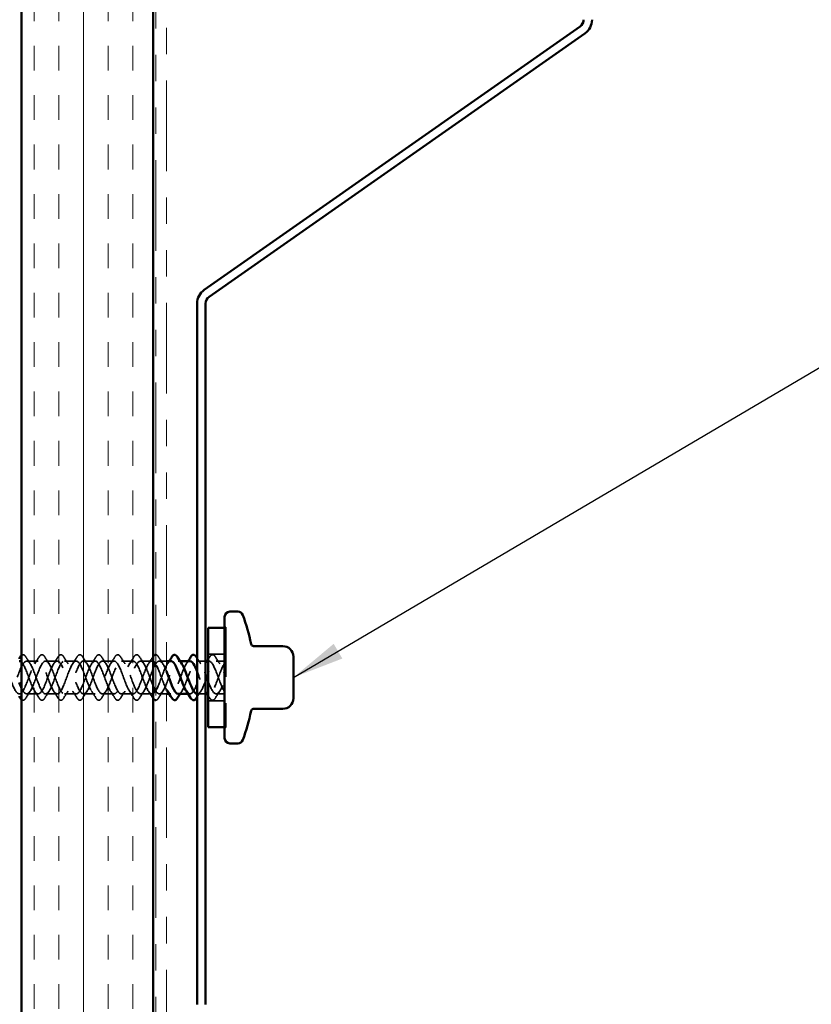
# Model space of a CAD drawing. Units: inches. Extents: x 0.6 to 33.4, y 0.6 to 21.4.
# Drawn here: x 9 to 12, y 4.7 to 8.4 of the extents above; entities that cross this region are included whole.
import ezdxf

# ---------------------------------------------------------------- set-up
doc = ezdxf.new("R2010")
doc.units = ezdxf.units.IN
doc.header["$LTSCALE"] = 2
doc.header["$MEASUREMENT"] = 0
doc.linetypes.add('DASHED', pattern=[0.2067, 0.1654, -0.0413])
doc.linetypes.add('DOUBLE_DASH_CHAIN', pattern=[1.2403, 0.6614, -0.0827, 0.1654, -0.0827, 0.1654, -0.0827])
for name, color, linetype, lineweight in [('Hatch (ANSI)', 7, 'Continuous', 18), ('Hidden (ANSI)', 7, 'DASHED', 35), ('Symbol (ANSI)', 7, 'Continuous', 25), ('Visible (ANSI)', 7, 'Continuous', 50)]:
    doc.layers.add(name, color=color, linetype=linetype, lineweight=lineweight)
doc.styles.add('Note Text (ANSI)', font='tahoma.ttf')
doc.dimstyles.new('Default (ANSI)$7', dxfattribs={"dimscale": 2, "dimtxt": 0.12, "dimasz": 0.098425, "dimexe": 0.125, "dimexo": 0.0625, "dimgap": 0.031496, "dimtad": 0, "dimtih": 1, "dimtoh": 1, "dimrnd": 1e-08, "dimzin": 4, "dimdsep": 46, "dimtxsty": 'Note Text (ANSI)', "dimcen": 0.09, "dimdle": 0.393701, "dimclrd": 256, "dimclre": 256, "dimclrt": 256, "dimadec": 0, "dimazin": 1, "dimtfac": 1, "dimtofl": 0, "dimtmove": 0, "dimatfit": 3, "dimfxl": 1, "dimtolj": 1, "dimtzin": 4, "dimlwd": -1, "dimlwe": -1, "dimarcsym": 0})

msp = doc.modelspace()

# ---------------------------------------------------------------- hatches: boundary and pattern name
at = {"layer": 'Hatch (ANSI)', "true_color": 0x804000}
h = msp.add_hatch(dxfattribs=at)
h.set_pattern_fill('INSUL', color=36, scale=0.75, angle=90, style=0)
h.paths.add_polyline_path([(9.04648, 1.96105), (9.04648, 15.5053), (9.54648, 15.5053), (9.54648, 1.96105)])

# ---------------------------------------------------------------- linework, layer by layer
at = {"layer": 'Hidden (ANSI)', "ltscale": 0.004662}
for p, q in [((9.81749, 6.13654), (9.82249, 6.13654)), ((9.82249, 6.13454), (9.81749, 6.13454)), ((9.82249, 5.75754), (9.81749, 5.75754)), ((9.81749, 5.75554), (9.82249, 5.75554))]:
    msp.add_line(p, q, dxfattribs=at)
at = {"layer": 'Hidden (ANSI)', "ltscale": 0.569855}
msp.add_line((9.82249, 6.13654), (9.82249, 5.75554), dxfattribs=at)
at = {"layer": 'Hidden (ANSI)', "ltscale": 0.059422}
for p, q in [((9.81749, 6.03454), (9.75499, 6.03454)), ((9.81749, 5.85754), (9.75499, 5.85754))]:
    msp.add_line(p, q, dxfattribs=at)
at = {"layer": 'Hidden (ANSI)', "ltscale": 0.041803}
for p, q in [((9.10949, 6.00854), (9.06549, 6.00854)), ((9.18149, 6.00854), (9.13749, 6.00854)), ((9.25349, 6.00854), (9.20949, 6.00854)), ((9.32549, 6.00854), (9.28149, 6.00854)), ((9.39749, 6.00854), (9.35349, 6.00854)), ((9.46949, 6.00854), (9.42549, 6.00854)), ((9.54149, 6.00854), (9.49749, 6.00854)), ((9.10949, 5.88354), (9.06549, 5.88354)), ((9.18149, 5.88354), (9.13749, 5.88354)), ((9.25349, 5.88354), (9.20949, 5.88354)), ((9.32549, 5.88354), (9.28149, 5.88354)), ((9.39749, 5.88354), (9.35349, 5.88354)), ((9.46949, 5.88354), (9.42549, 5.88354)), ((9.54149, 5.88354), (9.49749, 5.88354))]:
    msp.add_line(p, q, dxfattribs=at)
at = {"layer": 'Hidden (ANSI)', "ltscale": 0.025606}
for p, q in [((9.59648, 6.00854), (9.56949, 6.00854)), ((9.59648, 5.88354), (9.56949, 5.88354))]:
    msp.add_line(p, q, dxfattribs=at)
at = {"layer": 'Hidden (ANSI)', "ltscale": 0.006181}
for p, q in [((9.64808, 6.00854), (9.64149, 6.00854)), ((9.61349, 5.88354), (9.60689, 5.88354)), ((9.68549, 5.88354), (9.67889, 5.88354)), ((9.75749, 5.88354), (9.75089, 5.88354))]:
    msp.add_line(p, q, dxfattribs=at)
at = {"layer": 'Hidden (ANSI)', "ltscale": 0.029899}
for p, q in [((9.74499, 6.00854), (9.71349, 6.00854)), ((9.74499, 5.88354), (9.71349, 5.88354))]:
    msp.add_line(p, q, dxfattribs=at)
at = {"layer": 'Hidden (ANSI)', "ltscale": 0.002281}
msp.add_line((9.75749, 6.00854), (9.75499, 6.00854), dxfattribs=at)
at = {"layer": 'Hidden (ANSI)', "ltscale": 0.030375}
for p, q in [((9.81749, 6.00854), (9.78549, 6.00854)), ((9.81749, 5.88354), (9.78549, 5.88354))]:
    msp.add_line(p, q, dxfattribs=at)
at = {"layer": 'Hidden (ANSI)', "ltscale": 0.054512}
msp.add_open_spline([(9.04648, 6.03075), (9.04725, 6.03131), (9.04804, 6.03174), (9.0517, 6.03312), (9.05473, 6.03234), (9.05919, 6.02849), (9.06089, 6.02636), (9.06256, 6.02365)], degree=3, knots=[0.0570174, 0.0570174, 0.0570174, 0.0570174, 0.07810171, 0.07810171, 0.1536914, 0.1536914, 0.20215549, 0.20215549, 0.20215549, 0.20215549], dxfattribs=at)
at = {"layer": 'Hidden (ANSI)', "ltscale": 0.028699}
for points in [[(9.06256, 6.02365), (9.06786, 6.0151), (9.07324, 6.00661), (9.0788, 5.9983)], [(9.09618, 5.9983), (9.10174, 6.00661), (9.10712, 6.0151), (9.11242, 6.02365)], [(9.13456, 6.02365), (9.13986, 6.0151), (9.14524, 6.00661), (9.1508, 5.9983)], [(9.16818, 5.9983), (9.17374, 6.00661), (9.17912, 6.0151), (9.18442, 6.02365)], [(9.20656, 6.02365), (9.21186, 6.0151), (9.21724, 6.00661), (9.2228, 5.9983)], [(9.24018, 5.9983), (9.24574, 6.00661), (9.25112, 6.0151), (9.25642, 6.02365)], [(9.27856, 6.02365), (9.28386, 6.0151), (9.28924, 6.00661), (9.2948, 5.9983)], [(9.31218, 5.9983), (9.31774, 6.00661), (9.32312, 6.0151), (9.32842, 6.02365)], [(9.35056, 6.02365), (9.35586, 6.0151), (9.36124, 6.00661), (9.3668, 5.9983)], [(9.38418, 5.9983), (9.38974, 6.00661), (9.39512, 6.0151), (9.40042, 6.02365)], [(9.42256, 6.02365), (9.42786, 6.0151), (9.43324, 6.00661), (9.4388, 5.9983)], [(9.45618, 5.9983), (9.46174, 6.00661), (9.46712, 6.0151), (9.47242, 6.02365)], [(9.49456, 6.02365), (9.49986, 6.0151), (9.50524, 6.00661), (9.5108, 5.9983)], [(9.52818, 5.9983), (9.53374, 6.00661), (9.53912, 6.0151), (9.54442, 6.02365)], [(9.56656, 6.02365), (9.57186, 6.0151), (9.57724, 6.00661), (9.5828, 5.9983)], [(9.78256, 6.02365), (9.78786, 6.0151), (9.79324, 6.00661), (9.7988, 5.9983)], [(9.0788, 5.89378), (9.07324, 5.88547), (9.06786, 5.87698), (9.06256, 5.86843)], [(9.11242, 5.86843), (9.10712, 5.87698), (9.10174, 5.88547), (9.09618, 5.89378)], [(9.1508, 5.89378), (9.14524, 5.88547), (9.13986, 5.87698), (9.13456, 5.86843)], [(9.18442, 5.86843), (9.17912, 5.87698), (9.17374, 5.88547), (9.16818, 5.89378)], [(9.2228, 5.89378), (9.21724, 5.88547), (9.21186, 5.87698), (9.20656, 5.86843)], [(9.25642, 5.86843), (9.25112, 5.87698), (9.24574, 5.88547), (9.24018, 5.89378)], [(9.2948, 5.89378), (9.28924, 5.88547), (9.28386, 5.87698), (9.27856, 5.86843)], [(9.32842, 5.86843), (9.32312, 5.87698), (9.31774, 5.88547), (9.31218, 5.89378)], [(9.3668, 5.89378), (9.36124, 5.88547), (9.35586, 5.87698), (9.35056, 5.86843)], [(9.40042, 5.86843), (9.39512, 5.87698), (9.38974, 5.88547), (9.38418, 5.89378)], [(9.4388, 5.89378), (9.43324, 5.88547), (9.42786, 5.87698), (9.42256, 5.86843)], [(9.47242, 5.86843), (9.46712, 5.87698), (9.46174, 5.88547), (9.45618, 5.89378)], [(9.5108, 5.89378), (9.50524, 5.88547), (9.49986, 5.87698), (9.49456, 5.86843)], [(9.54442, 5.86843), (9.53912, 5.87698), (9.53374, 5.88547), (9.52818, 5.89378)], [(9.5828, 5.89378), (9.57724, 5.88547), (9.57186, 5.87698), (9.56656, 5.86843)], [(9.7988, 5.89378), (9.79324, 5.88547), (9.78786, 5.87698), (9.78256, 5.86843)]]:
    msp.add_open_spline(points, degree=3, dxfattribs=at)
at = {"layer": 'Hidden (ANSI)', "ltscale": 0.076}
for points in [[(9.11242, 6.02365), (9.11511, 6.02801), (9.11788, 6.03093), (9.1237, 6.03312), (9.12673, 6.03234), (9.13119, 6.02849), (9.13289, 6.02636), (9.13456, 6.02365)], [(9.18442, 6.02365), (9.18711, 6.02801), (9.18988, 6.03093), (9.1957, 6.03312), (9.19873, 6.03234), (9.20319, 6.02849), (9.20489, 6.02636), (9.20656, 6.02365)], [(9.25642, 6.02365), (9.25911, 6.02801), (9.26188, 6.03093), (9.2677, 6.03312), (9.27073, 6.03234), (9.27519, 6.02849), (9.27689, 6.02636), (9.27856, 6.02365)], [(9.32842, 6.02365), (9.33111, 6.02801), (9.33388, 6.03093), (9.3397, 6.03312), (9.34273, 6.03234), (9.34719, 6.02849), (9.34889, 6.02636), (9.35056, 6.02365)], [(9.40042, 6.02365), (9.40311, 6.02801), (9.40588, 6.03093), (9.4117, 6.03312), (9.41473, 6.03234), (9.41919, 6.02849), (9.42089, 6.02636), (9.42256, 6.02365)], [(9.47242, 6.02365), (9.47511, 6.02801), (9.47788, 6.03093), (9.4837, 6.03312), (9.48673, 6.03234), (9.49119, 6.02849), (9.49289, 6.02636), (9.49456, 6.02365)], [(9.76042, 6.02365), (9.76311, 6.02801), (9.76588, 6.03093), (9.7717, 6.03312), (9.77473, 6.03234), (9.77919, 6.02849), (9.78089, 6.02636), (9.78256, 6.02365)], [(9.13456, 5.86843), (9.13186, 5.86407), (9.1291, 5.86116), (9.12328, 5.85896), (9.12025, 5.85974), (9.11579, 5.86359), (9.11409, 5.86572), (9.11242, 5.86843)], [(9.20656, 5.86843), (9.20386, 5.86407), (9.2011, 5.86116), (9.19528, 5.85896), (9.19225, 5.85974), (9.18779, 5.86359), (9.18609, 5.86572), (9.18442, 5.86843)], [(9.27856, 5.86843), (9.27586, 5.86407), (9.2731, 5.86116), (9.26728, 5.85896), (9.26425, 5.85974), (9.25979, 5.86359), (9.25809, 5.86572), (9.25642, 5.86843)], [(9.35056, 5.86843), (9.34786, 5.86407), (9.3451, 5.86116), (9.33928, 5.85896), (9.33625, 5.85974), (9.33179, 5.86359), (9.33009, 5.86572), (9.32842, 5.86843)], [(9.42256, 5.86843), (9.41986, 5.86407), (9.4171, 5.86116), (9.41128, 5.85896), (9.40825, 5.85974), (9.40379, 5.86359), (9.40209, 5.86572), (9.40042, 5.86843)], [(9.49456, 5.86843), (9.49186, 5.86407), (9.4891, 5.86116), (9.48328, 5.85896), (9.48025, 5.85974), (9.47579, 5.86359), (9.47409, 5.86572), (9.47242, 5.86843)], [(9.78256, 5.86843), (9.77986, 5.86407), (9.7771, 5.86116), (9.77128, 5.85896), (9.76825, 5.85974), (9.76379, 5.86359), (9.76209, 5.86572), (9.76042, 5.86843)]]:
    msp.add_open_spline(points, degree=3, knots=[0, 0, 0, 0, 0.07810171, 0.07810171, 0.1536914, 0.1536914, 0.20215549, 0.20215549, 0.20215549, 0.20215549], dxfattribs=at)
at = {"layer": 'Hidden (ANSI)', "ltscale": 0.007337}
msp.add_open_spline([(9.54442, 6.02365), (9.5451, 6.02476), (9.54579, 6.02577), (9.54648, 6.02668)], degree=3, dxfattribs=at)
at = {"layer": 'Hidden (ANSI)', "ltscale": 0.034677}
msp.add_open_spline([(9.55648, 6.03244), (9.55818, 6.03219), (9.55987, 6.03136), (9.56319, 6.02849), (9.56489, 6.02636), (9.56656, 6.02365)], degree=3, knots=[0.109726474, 0.109726474, 0.109726474, 0.109726474, 0.153691398, 0.153691398, 0.202155486, 0.202155486, 0.202155486, 0.202155486], dxfattribs=at)
at = {"layer": 'Hidden (ANSI)', "ltscale": 0.024308}
for points in [[(9.71299, 6.01975), (9.7175, 6.01252), (9.72209, 6.00534), (9.7268, 5.9983)], [(9.7268, 5.89378), (9.72209, 5.88674), (9.7175, 5.87956), (9.71299, 5.87233)]]:
    msp.add_open_spline(points, degree=3, dxfattribs=at)
at = {"layer": 'Hidden (ANSI)', "ltscale": 0.00968}
for points in [[(9.75499, 6.01497), (9.75681, 6.01785), (9.75862, 6.02075), (9.76042, 6.02365)], [(9.76042, 5.86843), (9.75862, 5.87133), (9.75681, 5.87423), (9.75499, 5.87711)]]:
    msp.add_open_spline(points, degree=3, dxfattribs=at)
at = {"layer": 'Hidden (ANSI)', "ltscale": 1.123097}
msp.add_open_spline([(9.54648, 6.00669), (9.54152, 6.00959), (9.53656, 6.00847), (9.53159, 6.00281), (9.52206, 5.99193), (9.51254, 5.96512), (9.50301, 5.93928), (9.49348, 5.91345), (9.48395, 5.89052), (9.47442, 5.88498), (9.46489, 5.87944), (9.45536, 5.89168), (9.44583, 5.914), (9.4363, 5.93631), (9.42677, 5.96702), (9.41724, 5.98674), (9.40771, 6.00646), (9.39818, 6.01373), (9.38865, 6.00395), (9.37912, 5.99417), (9.36959, 5.96808), (9.36006, 5.94214), (9.35053, 5.9162), (9.341, 5.89236), (9.33147, 5.88566), (9.32194, 5.87895), (9.31241, 5.88989), (9.30288, 5.91157), (9.29335, 5.93324), (9.28382, 5.96404), (9.27429, 5.98452), (9.26476, 6.005), (9.25523, 6.01363), (9.2457, 6.00497), (9.23617, 5.9963), (9.22664, 5.971), (9.21711, 5.94501), (9.20758, 5.91903), (9.19805, 5.89431), (9.18852, 5.88646), (9.17899, 5.87861), (9.16946, 5.88821), (9.15993, 5.90921), (9.1504, 5.9302), (9.14087, 5.96102), (9.13134, 5.98222), (9.12181, 6.00341), (9.11228, 6.01339), (9.10275, 6.00586), (9.09322, 5.99833), (9.08369, 5.97386), (9.07416, 5.94788), (9.06463, 5.9219), (9.0551, 5.89637), (9.04557, 5.88739), (9.03604, 5.87841), (9.02652, 5.88666), (9.01699, 5.90693), (9.00746, 5.9272), (8.99793, 5.95797), (8.9884, 5.97984), (8.97887, 6.0017), (8.96934, 6.01301), (8.95981, 6.00663), (8.95028, 6.00025), (8.94075, 5.97666), (8.93122, 5.95075), (8.92169, 5.92483), (8.91216, 5.89853), (8.90263, 5.88844), (8.8931, 5.87835), (8.88357, 5.88523), (8.87404, 5.90473), (8.86451, 5.92423), (8.85498, 5.9549), (8.84545, 5.97739), (8.83592, 5.99987), (8.82639, 6.01248), (8.81686, 6.00727), (8.80733, 6.00206), (8.7978, 5.9794), (8.78827, 5.95361), (8.77874, 5.92781), (8.76921, 5.9008), (8.75968, 5.88962), (8.75015, 5.87844), (8.74062, 5.88393), (8.73109, 5.90262), (8.72156, 5.92131), (8.71203, 5.95181), (8.7025, 5.97487), (8.69297, 5.99793), (8.68344, 6.01182), (8.67391, 6.00778), (8.66438, 6.00374), (8.65485, 5.98207), (8.64532, 5.95645), (8.63579, 5.93082), (8.62626, 5.90316), (8.61673, 5.89091), (8.6072, 5.87867), (8.59767, 5.88276), (8.58814, 5.9006), (8.57861, 5.91845), (8.56908, 5.94871), (8.55955, 5.97229), (8.55002, 5.99588), (8.5405, 6.01102), (8.53097, 6.00816), (8.52144, 6.00531), (8.51191, 5.98467), (8.50238, 5.95927), (8.49285, 5.93387), (8.48332, 5.90561), (8.47379, 5.89232), (8.46426, 5.87904), (8.45473, 5.88172), (8.4452, 5.89868), (8.43567, 5.91564), (8.42614, 5.9456), (8.41661, 5.96966), (8.40708, 5.99372), (8.39755, 6.01008), (8.38802, 6.00841), (8.37849, 6.00675), (8.36896, 5.98718), (8.35943, 5.96206), (8.3499, 5.93694), (8.34037, 5.90815), (8.33084, 5.89385), (8.32131, 5.87955), (8.31178, 5.88082), (8.30225, 5.89686), (8.29272, 5.91289), (8.28319, 5.94249), (8.27366, 5.96698), (8.26413, 5.99146), (8.2546, 6.009), (8.24507, 6.00853), (8.23554, 6.00806), (8.22601, 5.9896), (8.21648, 5.96482), (8.20695, 5.94003), (8.19742, 5.91076), (8.18789, 5.89548), (8.17836, 5.8802), (8.16883, 5.88006), (8.1593, 5.89514), (8.14977, 5.91022), (8.14024, 5.93939), (8.13071, 5.96425), (8.12177, 5.98758), (8.11283, 6.00565), (8.10389, 6.0082)], degree=3, knots=[11.8249343, 11.8249343, 11.8249343, 11.8249343, 12.4744863, 12.4744863, 12.4744863, 13.7219349, 13.7219349, 13.7219349, 14.9693836, 14.9693836, 14.9693836, 16.2168322, 16.2168322, 16.2168322, 17.4642808, 17.4642808, 17.4642808, 18.7117295, 18.7117295, 18.7117295, 19.9591781, 19.9591781, 19.9591781, 21.2066267, 21.2066267, 21.2066267, 22.4540754, 22.4540754, 22.4540754, 23.701524, 23.701524, 23.701524, 24.9489726, 24.9489726, 24.9489726, 26.1964213, 26.1964213, 26.1964213, 27.4438699, 27.4438699, 27.4438699, 28.6913185, 28.6913185, 28.6913185, 29.9387671, 29.9387671, 29.9387671, 31.1862158, 31.1862158, 31.1862158, 32.4336644, 32.4336644, 32.4336644, 33.681113, 33.681113, 33.681113, 34.9285617, 34.9285617, 34.9285617, 36.1760103, 36.1760103, 36.1760103, 37.4234589, 37.4234589, 37.4234589, 38.6709076, 38.6709076, 38.6709076, 39.9183562, 39.9183562, 39.9183562, 41.1658048, 41.1658048, 41.1658048, 42.4132535, 42.4132535, 42.4132535, 43.6607021, 43.6607021, 43.6607021, 44.9081507, 44.9081507, 44.9081507, 46.1555993, 46.1555993, 46.1555993, 47.403048, 47.403048, 47.403048, 48.6504966, 48.6504966, 48.6504966, 49.8979452, 49.8979452, 49.8979452, 51.1453939, 51.1453939, 51.1453939, 52.3928425, 52.3928425, 52.3928425, 53.6402911, 53.6402911, 53.6402911, 54.8877398, 54.8877398, 54.8877398, 56.1351884, 56.1351884, 56.1351884, 57.382637, 57.382637, 57.382637, 58.6300857, 58.6300857, 58.6300857, 59.8775343, 59.8775343, 59.8775343, 61.1249829, 61.1249829, 61.1249829, 62.3724316, 62.3724316, 62.3724316, 63.6198802, 63.6198802, 63.6198802, 64.8673288, 64.8673288, 64.8673288, 66.1147774, 66.1147774, 66.1147774, 67.3622261, 67.3622261, 67.3622261, 68.6096747, 68.6096747, 68.6096747, 69.8571233, 69.8571233, 69.8571233, 71.104572, 71.104572, 71.104572, 72.3520206, 72.3520206, 72.3520206, 73.5994692, 73.5994692, 73.5994692, 74.7699052, 74.7699052, 74.7699052, 74.7699052], dxfattribs=at)
at = {"layer": 'Hidden (ANSI)', "ltscale": 1.101284}
msp.add_open_spline([(8.13189, 5.88388), (8.14142, 5.8866), (8.15095, 5.90712), (8.16048, 5.93249), (8.17001, 5.95786), (8.17954, 5.98618), (8.18907, 5.99958), (8.1986, 6.01299), (8.20813, 6.01047), (8.21766, 5.99362), (8.22719, 5.97677), (8.23672, 5.94685), (8.24625, 5.92274), (8.25578, 5.89862), (8.26531, 5.88212), (8.27484, 5.88365), (8.28437, 5.88518), (8.2939, 5.90461), (8.30343, 5.9297), (8.31296, 5.95478), (8.32249, 5.98363), (8.33201, 5.99805), (8.34154, 6.01246), (8.35107, 6.01136), (8.3606, 5.99543), (8.37013, 5.97951), (8.37966, 5.94996), (8.38919, 5.92542), (8.39872, 5.90089), (8.40825, 5.88321), (8.41778, 5.88355), (8.42731, 5.88388), (8.43684, 5.9022), (8.44637, 5.92694), (8.4559, 5.95169), (8.46543, 5.98101), (8.47496, 5.9964), (8.48449, 6.01179), (8.49402, 6.0121), (8.50355, 5.99714), (8.51308, 5.98218), (8.52261, 5.95306), (8.53214, 5.92815), (8.54167, 5.90325), (8.5512, 5.88444), (8.56073, 5.88358), (8.57026, 5.88272), (8.57979, 5.89988), (8.58932, 5.92423), (8.59885, 5.94859), (8.60838, 5.97831), (8.61791, 5.99465), (8.62744, 6.01098), (8.63697, 6.01271), (8.6465, 5.99874), (8.65603, 5.98477), (8.66556, 5.95614), (8.67509, 5.93092), (8.68462, 5.90571), (8.69415, 5.88579), (8.70368, 5.88374), (8.71321, 5.88168), (8.72274, 5.89765), (8.73227, 5.92156), (8.7418, 5.94548), (8.75133, 5.97554), (8.76086, 5.99279), (8.77039, 6.01004), (8.77992, 6.01318), (8.78945, 6.00023), (8.79898, 5.98728), (8.80851, 5.9592), (8.81803, 5.93372), (8.82756, 5.90825), (8.83709, 5.88727), (8.84662, 5.88403), (8.85615, 5.88079), (8.86568, 5.89553), (8.87521, 5.91895), (8.88474, 5.94237), (8.89427, 5.97271), (8.9038, 5.99084), (8.91333, 6.00896), (8.92286, 6.0135), (8.93239, 6.0016), (8.94192, 5.9897), (8.95145, 5.96224), (8.96098, 5.93655), (8.97051, 5.91086), (8.98004, 5.88887), (8.98957, 5.88445), (8.9991, 5.88003), (9.00863, 5.89351), (9.01816, 5.91639), (9.02769, 5.93927), (9.03722, 5.96983), (9.04675, 5.98879), (9.05628, 6.00775), (9.06581, 6.01369), (9.07534, 6.00286), (9.08487, 5.99203), (9.0944, 5.96524), (9.10393, 5.9394), (9.11346, 5.91356), (9.12299, 5.8906), (9.13252, 5.88501), (9.14205, 5.87941), (9.15158, 5.89161), (9.16111, 5.9139), (9.17064, 5.93618), (9.18017, 5.96689), (9.1897, 5.98665), (9.19923, 6.0064), (9.20876, 6.01373), (9.21829, 6.00399), (9.22782, 5.99426), (9.23735, 5.9682), (9.24688, 5.94226), (9.25641, 5.91632), (9.26594, 5.89244), (9.27547, 5.88569), (9.285, 5.87894), (9.29453, 5.88982), (9.30406, 5.91147), (9.31358, 5.93312), (9.32311, 5.96391), (9.33264, 5.98442), (9.34217, 6.00493), (9.3517, 6.01362), (9.36123, 6.00501), (9.37076, 5.99639), (9.38029, 5.97112), (9.38982, 5.94513), (9.39935, 5.91914), (9.40888, 5.89439), (9.41841, 5.8865), (9.42794, 5.8786), (9.43747, 5.88815), (9.447, 5.90911), (9.45653, 5.93008), (9.46606, 5.9609), (9.47559, 5.98212), (9.48512, 6.00334), (9.49465, 6.01338), (9.50418, 6.0059), (9.51371, 5.99841), (9.52324, 5.97398), (9.53277, 5.948), (9.53734, 5.93554), (9.54191, 5.92318), (9.54648, 5.91269)], degree=3, knots=[-74.7699052, -74.7699052, -74.7699052, -74.7699052, -73.5224565, -73.5224565, -73.5224565, -72.2750079, -72.2750079, -72.2750079, -71.0275593, -71.0275593, -71.0275593, -69.7801106, -69.7801106, -69.7801106, -68.532662, -68.532662, -68.532662, -67.2852134, -67.2852134, -67.2852134, -66.0377647, -66.0377647, -66.0377647, -64.7903161, -64.7903161, -64.7903161, -63.5428675, -63.5428675, -63.5428675, -62.2954188, -62.2954188, -62.2954188, -61.0479702, -61.0479702, -61.0479702, -59.8005216, -59.8005216, -59.8005216, -58.553073, -58.553073, -58.553073, -57.3056243, -57.3056243, -57.3056243, -56.0581757, -56.0581757, -56.0581757, -54.8107271, -54.8107271, -54.8107271, -53.5632784, -53.5632784, -53.5632784, -52.3158298, -52.3158298, -52.3158298, -51.0683812, -51.0683812, -51.0683812, -49.8209325, -49.8209325, -49.8209325, -48.5734839, -48.5734839, -48.5734839, -47.3260353, -47.3260353, -47.3260353, -46.0785866, -46.0785866, -46.0785866, -44.831138, -44.831138, -44.831138, -43.5836894, -43.5836894, -43.5836894, -42.3362407, -42.3362407, -42.3362407, -41.0887921, -41.0887921, -41.0887921, -39.8413435, -39.8413435, -39.8413435, -38.5938949, -38.5938949, -38.5938949, -37.3464462, -37.3464462, -37.3464462, -36.0989976, -36.0989976, -36.0989976, -34.851549, -34.851549, -34.851549, -33.6041003, -33.6041003, -33.6041003, -32.3566517, -32.3566517, -32.3566517, -31.1092031, -31.1092031, -31.1092031, -29.8617544, -29.8617544, -29.8617544, -28.6143058, -28.6143058, -28.6143058, -27.3668572, -27.3668572, -27.3668572, -26.1194085, -26.1194085, -26.1194085, -24.8719599, -24.8719599, -24.8719599, -23.6245113, -23.6245113, -23.6245113, -22.3770627, -22.3770627, -22.3770627, -21.129614, -21.129614, -21.129614, -19.8821654, -19.8821654, -19.8821654, -18.6347168, -18.6347168, -18.6347168, -17.3872681, -17.3872681, -17.3872681, -16.1398195, -16.1398195, -16.1398195, -14.8923709, -14.8923709, -14.8923709, -13.6449222, -13.6449222, -13.6449222, -13.0466648, -13.0466648, -13.0466648, -13.0466648], dxfattribs=at)
at = {"layer": 'Hidden (ANSI)', "ltscale": 0.963409}
msp.add_open_spline([(9.04648, 5.90383), (9.04657, 5.90365), (9.04666, 5.90347), (9.04675, 5.90329), (9.05628, 5.88433), (9.06581, 5.8784), (9.07534, 5.88923), (9.08487, 5.90006), (9.0944, 5.92684), (9.10393, 5.95268), (9.11346, 5.97852), (9.12299, 6.00148), (9.13252, 6.00708), (9.14205, 6.01267), (9.15158, 6.00047), (9.16111, 5.97819), (9.17064, 5.9559), (9.18017, 5.92519), (9.1897, 5.90543), (9.19923, 5.88568), (9.20876, 5.87836), (9.21829, 5.88809), (9.22782, 5.89782), (9.23735, 5.92388), (9.24688, 5.94982), (9.25641, 5.97576), (9.26594, 5.99964), (9.27547, 6.00639), (9.285, 6.01315), (9.29453, 6.00226), (9.30406, 5.98061), (9.31358, 5.95896), (9.32311, 5.92817), (9.33264, 5.90766), (9.34217, 5.88715), (9.3517, 5.87846), (9.36123, 5.88708), (9.37076, 5.89569), (9.38029, 5.92097), (9.38982, 5.94695), (9.39935, 5.97294), (9.40888, 5.99769), (9.41841, 6.00559), (9.42794, 6.01348), (9.43747, 6.00394), (9.447, 5.98297), (9.45653, 5.962), (9.46606, 5.93119), (9.47559, 5.90996), (9.48512, 5.88874), (9.49465, 5.87871), (9.50418, 5.88619), (9.51371, 5.89367), (9.52324, 5.91811), (9.53277, 5.94408), (9.5423, 5.97006), (9.55183, 5.99562), (9.56136, 6.00465), (9.57089, 6.01368), (9.58042, 6.00549), (9.58995, 5.98525), (9.59213, 5.98062), (9.5943, 5.97545), (9.59648, 5.96995)], degree=3, knots=[-34.8632804, -34.8632804, -34.8632804, -34.8632804, -34.851549, -34.851549, -34.851549, -33.6041003, -33.6041003, -33.6041003, -32.3566517, -32.3566517, -32.3566517, -31.1092031, -31.1092031, -31.1092031, -29.8617544, -29.8617544, -29.8617544, -28.6143058, -28.6143058, -28.6143058, -27.3668572, -27.3668572, -27.3668572, -26.1194085, -26.1194085, -26.1194085, -24.8719599, -24.8719599, -24.8719599, -23.6245113, -23.6245113, -23.6245113, -22.3770627, -22.3770627, -22.3770627, -21.129614, -21.129614, -21.129614, -19.8821654, -19.8821654, -19.8821654, -18.6347168, -18.6347168, -18.6347168, -17.3872681, -17.3872681, -17.3872681, -16.1398195, -16.1398195, -16.1398195, -14.8923709, -14.8923709, -14.8923709, -13.6449222, -13.6449222, -13.6449222, -12.3974736, -12.3974736, -12.3974736, -11.150025, -11.150025, -11.150025, -10.8650032, -10.8650032, -10.8650032, -10.8650032], dxfattribs=at)
at = {"layer": 'Hidden (ANSI)', "ltscale": 0.993204}
msp.add_open_spline([(9.61349, 6.00846), (9.60525, 6.00818), (9.59701, 5.99538), (9.58877, 5.97559), (9.57924, 5.95269), (9.56971, 5.92213), (9.56018, 5.90321), (9.55065, 5.88428), (9.54112, 5.8784), (9.53159, 5.88928), (9.52206, 5.90015), (9.51254, 5.92696), (9.50301, 5.9528), (9.49348, 5.97864), (9.48395, 6.00156), (9.47442, 6.0071), (9.46489, 6.01265), (9.45536, 6.0004), (9.44583, 5.97808), (9.4363, 5.95577), (9.42677, 5.92507), (9.41724, 5.90534), (9.40771, 5.88562), (9.39818, 5.87836), (9.38865, 5.88813), (9.37912, 5.89791), (9.36959, 5.924), (9.36006, 5.94994), (9.35053, 5.97588), (9.341, 5.99972), (9.33147, 6.00643), (9.32194, 6.01313), (9.31241, 6.00219), (9.30288, 5.98052), (9.29335, 5.95884), (9.28382, 5.92804), (9.27429, 5.90756), (9.26476, 5.88708), (9.25523, 5.87845), (9.2457, 5.88712), (9.23617, 5.89578), (9.22664, 5.92109), (9.21711, 5.94707), (9.20758, 5.97306), (9.19805, 5.99777), (9.18852, 6.00562), (9.17899, 6.01347), (9.16946, 6.00387), (9.15993, 5.98287), (9.1504, 5.96188), (9.14087, 5.93106), (9.13134, 5.90987), (9.12181, 5.88867), (9.11228, 5.87869), (9.10275, 5.88622), (9.09322, 5.89375), (9.08369, 5.91822), (9.07416, 5.9442), (9.06494, 5.96935), (9.05571, 5.99409), (9.04648, 6.00379)], degree=3, knots=[8.9011792, 8.9011792, 8.9011792, 8.9011792, 9.979589, 9.979589, 9.979589, 11.2270377, 11.2270377, 11.2270377, 12.4744863, 12.4744863, 12.4744863, 13.7219349, 13.7219349, 13.7219349, 14.9693836, 14.9693836, 14.9693836, 16.2168322, 16.2168322, 16.2168322, 17.4642808, 17.4642808, 17.4642808, 18.7117295, 18.7117295, 18.7117295, 19.9591781, 19.9591781, 19.9591781, 21.2066267, 21.2066267, 21.2066267, 22.4540754, 22.4540754, 22.4540754, 23.701524, 23.701524, 23.701524, 24.9489726, 24.9489726, 24.9489726, 26.1964213, 26.1964213, 26.1964213, 27.4438699, 27.4438699, 27.4438699, 28.6913185, 28.6913185, 28.6913185, 29.9387671, 29.9387671, 29.9387671, 31.1862158, 31.1862158, 31.1862158, 32.4336644, 32.4336644, 32.4336644, 33.64155, 33.64155, 33.64155, 33.64155], dxfattribs=at)
at = {"layer": 'Hidden (ANSI)', "ltscale": 0.271085}
msp.add_open_spline([(9.55648, 5.89342), (9.55811, 5.89099), (9.55973, 5.88897), (9.56136, 5.88743), (9.57089, 5.87841), (9.58042, 5.8866), (9.58995, 5.90684), (9.59948, 5.92708), (9.60901, 5.95785), (9.61854, 5.97974), (9.62807, 6.00162), (9.6376, 6.01299), (9.64713, 6.00666), (9.64968, 6.00496), (9.65224, 6.00202), (9.6548, 5.99813)], degree=3, knots=[-12.6103325, -12.6103325, -12.6103325, -12.6103325, -12.3974736, -12.3974736, -12.3974736, -11.150025, -11.150025, -11.150025, -9.9025763, -9.9025763, -9.9025763, -8.6551277, -8.6551277, -8.6551277, -8.3205193, -8.3205193, -8.3205193, -8.3205193], dxfattribs=at)
at = {"layer": 'Hidden (ANSI)', "ltscale": 0.110226}
msp.add_open_spline([(9.59648, 5.90018), (9.59391, 5.90483), (9.59134, 5.91032), (9.58877, 5.9165), (9.57924, 5.9394), (9.56971, 5.96995), (9.56018, 5.98887), (9.55895, 5.99133), (9.55772, 5.99356), (9.55648, 5.99556)], degree=3, knots=[9.6432727, 9.6432727, 9.6432727, 9.6432727, 9.979589, 9.979589, 9.979589, 11.2270377, 11.2270377, 11.2270377, 11.388602, 11.388602, 11.388602, 11.388602], dxfattribs=at)
at = {"layer": 'Hidden (ANSI)', "ltscale": 0.011634}
for points in [[(9.60018, 5.9983), (9.60245, 6.00168), (9.60468, 6.0051), (9.60689, 6.00854)], [(9.67218, 5.9983), (9.67445, 6.00168), (9.67668, 6.0051), (9.67889, 6.00854)], [(9.74418, 5.9983), (9.74645, 6.00168), (9.74868, 6.0051), (9.75089, 6.00854)], [(9.6548, 5.89378), (9.65253, 5.8904), (9.6503, 5.88698), (9.64808, 5.88354)]]:
    msp.add_open_spline(points, degree=3, dxfattribs=at)
at = {"layer": 'Hidden (ANSI)', "ltscale": 0.235222}
msp.add_open_spline([(9.68549, 6.0082), (9.68184, 6.00829), (9.67819, 6.00612), (9.67454, 6.00155), (9.66501, 5.9896), (9.65548, 5.96211), (9.64595, 5.93644), (9.63642, 5.91076), (9.62689, 5.8888), (9.61736, 5.88443), (9.61164, 5.8818), (9.60591, 5.88564), (9.60018, 5.8941)], degree=3, knots=[5.7595865, 5.7595865, 5.7595865, 5.7595865, 6.2372432, 6.2372432, 6.2372432, 7.4846918, 7.4846918, 7.4846918, 8.7321404, 8.7321404, 8.7321404, 9.4818391, 9.4818391, 9.4818391, 9.4818391], dxfattribs=at)
at = {"layer": 'Hidden (ANSI)', "ltscale": 0.285389}
msp.add_open_spline([(9.64149, 5.88369), (9.64337, 5.88361), (9.64525, 5.88417), (9.64713, 5.88542), (9.65666, 5.89175), (9.66619, 5.9153), (9.67572, 5.94121), (9.68525, 5.96713), (9.69478, 5.99346), (9.70431, 6.00359), (9.71384, 6.01373), (9.72337, 6.00691), (9.7329, 5.98744), (9.73693, 5.9792), (9.74096, 5.96897), (9.74499, 5.95819)], degree=3, knots=[-8.9011792, -8.9011792, -8.9011792, -8.9011792, -8.6551277, -8.6551277, -8.6551277, -7.4076791, -7.4076791, -7.4076791, -6.1602304, -6.1602304, -6.1602304, -4.9127818, -4.9127818, -4.9127818, -4.3851397, -4.3851397, -4.3851397, -4.3851397], dxfattribs=at)
at = {"layer": 'Hidden (ANSI)', "ltscale": 0.40074}
msp.add_open_spline([(9.81749, 5.89191), (9.80796, 5.90491), (9.79843, 5.933), (9.7889, 5.95847), (9.77937, 5.98394), (9.76984, 6.00488), (9.76031, 6.00807), (9.75078, 6.01126), (9.74125, 5.99647), (9.73172, 5.97303), (9.72219, 5.94958), (9.71266, 5.91925), (9.70313, 5.90116), (9.6936, 5.88308), (9.68407, 5.87859), (9.67454, 5.89054), (9.67375, 5.89152), (9.67297, 5.89262), (9.67218, 5.8938)], degree=3, knots=[0, 0, 0, 0, 1.2474486, 1.2474486, 1.2474486, 2.4948973, 2.4948973, 2.4948973, 3.7423459, 3.7423459, 3.7423459, 4.9897945, 4.9897945, 4.9897945, 6.2372432, 6.2372432, 6.2372432, 6.3402464, 6.3402464, 6.3402464, 6.3402464], dxfattribs=at)
at = {"layer": 'Hidden (ANSI)', "ltscale": 0.288214}
msp.add_open_spline([(9.71299, 5.88383), (9.71962, 5.88366), (9.72626, 5.89109), (9.7329, 5.90464), (9.74243, 5.92411), (9.75196, 5.95477), (9.76149, 5.97728), (9.77102, 5.99979), (9.78055, 6.01246), (9.79008, 6.00729), (9.79921, 6.00234), (9.80835, 5.98144), (9.81749, 5.95689)], degree=3, knots=[-5.7814031, -5.7814031, -5.7814031, -5.7814031, -4.9127818, -4.9127818, -4.9127818, -3.6653332, -3.6653332, -3.6653332, -2.4178846, -2.4178846, -2.4178846, -1.2217305, -1.2217305, -1.2217305, -1.2217305], dxfattribs=at)
at = {"layer": 'Hidden (ANSI)', "ltscale": 0.288181}
msp.add_open_spline([(9.81749, 6.00017), (9.80796, 5.98717), (9.79843, 5.95908), (9.7889, 5.93361), (9.77937, 5.90814), (9.76984, 5.88721), (9.76031, 5.88401), (9.75078, 5.88082), (9.74125, 5.89561), (9.73172, 5.91906), (9.72548, 5.93441), (9.71923, 5.95273), (9.71299, 5.96863)], degree=3, knots=[0, 0, 0, 0, 1.2474486, 1.2474486, 1.2474486, 2.4948973, 2.4948973, 2.4948973, 3.7423459, 3.7423459, 3.7423459, 4.5596727, 4.5596727, 4.5596727, 4.5596727], dxfattribs=at)
at = {"layer": 'Hidden (ANSI)', "ltscale": 0.002165}
for points in [[(9.81618, 5.9983), (9.81662, 5.99895), (9.81705, 5.99961), (9.81749, 6.00026)], [(9.81749, 5.89182), (9.81705, 5.89248), (9.81662, 5.89313), (9.81618, 5.89378)]]:
    msp.add_open_spline(points, degree=3, dxfattribs=at)
at = {"layer": 'Hidden (ANSI)', "ltscale": 0.172328}
msp.add_open_spline([(9.75499, 5.93118), (9.75715, 5.92545), (9.75932, 5.91991), (9.76149, 5.9148), (9.77102, 5.89229), (9.78055, 5.87962), (9.79008, 5.88479), (9.79921, 5.88974), (9.80835, 5.91065), (9.81749, 5.93519)], degree=3, knots=[-3.9488074, -3.9488074, -3.9488074, -3.9488074, -3.6653332, -3.6653332, -3.6653332, -2.4178846, -2.4178846, -2.4178846, -1.2217305, -1.2217305, -1.2217305, -1.2217305], dxfattribs=at)
at = {"layer": 'Hidden (ANSI)', "ltscale": 0.001297}
msp.add_open_spline([(9.74499, 5.89257), (9.74472, 5.89298), (9.74445, 5.89338), (9.74418, 5.89378)], degree=3, dxfattribs=at)
at = {"layer": 'Hidden (ANSI)', "ltscale": 0.054522}
msp.add_open_spline([(9.06256, 5.86843), (9.05986, 5.86407), (9.0571, 5.86116), (9.05161, 5.85909), (9.04894, 5.85959), (9.04648, 5.86134)], degree=3, knots=[0, 0, 0, 0, 0.07810171, 0.07810171, 0.14496918, 0.14496918, 0.14496918, 0.14496918], dxfattribs=at)
at = {"layer": 'Hidden (ANSI)', "ltscale": 0.007336}
msp.add_open_spline([(9.54648, 5.8654), (9.54579, 5.86631), (9.5451, 5.86732), (9.54442, 5.86843)], degree=3, dxfattribs=at)
at = {"layer": 'Hidden (ANSI)', "ltscale": 0.034761}
msp.add_open_spline([(9.56656, 5.86843), (9.56386, 5.86407), (9.5611, 5.86116), (9.55759, 5.85983), (9.55704, 5.85969), (9.55648, 5.85962)], degree=3, knots=[0, 0, 0, 0, 0.078101714, 0.078101714, 0.092592917, 0.092592917, 0.092592917, 0.092592917], dxfattribs=at)
at = {"layer": 'Visible (ANSI)', "color": 36, "true_color": 0x804000}
for p, q in [((9.04648, 1.96105), (9.04648, 15.5053)), ((9.54648, 1.96105), (9.54648, 15.5053))]:
    msp.add_line(p, q, dxfattribs=at)
at = {"layer": 'Visible (ANSI)', "color": 30, "linetype": 'DOUBLE_DASH_CHAIN', "lineweight": 18, "ltscale": 0.260003, "true_color": 0xff8000}
for p, q in [((9.55648, 15.5053), (9.55648, 1.96105)), ((9.59648, 1.96105), (9.59648, 15.5053))]:
    msp.add_line(p, q, dxfattribs=at)
at = {"layer": 'Visible (ANSI)', "color": 5, "true_color": 0x0000ff}
for p, q in [((11.16734, 8.41708), (9.74028, 7.41784)), ((9.75863, 7.39163), (11.1857, 8.39087)), ((9.71299, 7.36542), (9.71299, 4.70454)), ((9.74499, 4.70454), (9.74499, 7.36542))]:
    msp.add_line(p, q, dxfattribs=at)
at = {"layer": 'Visible (ANSI)'}
for p, q in [((9.81749, 6.17604), (9.81749, 5.71604)), ((9.86749, 6.19604), (9.83749, 6.19604)), ((9.75499, 6.13454), (9.75499, 5.75754)), ((9.81749, 6.13454), (9.75499, 6.13454)), ((10.02127, 6.06504), (9.92552, 6.06504)), ((10.07849, 6.02504), (10.07849, 5.99549)), ((9.61349, 6.00854), (9.59648, 6.00854)), ((9.68549, 6.00854), (9.64808, 6.00854)), ((9.75499, 6.00854), (9.74499, 6.00854)), ((10.07849, 5.97559), (10.07849, 5.99549)), ((10.07849, 5.97559), (10.07849, 5.91649)), ((10.07849, 5.89659), (10.07849, 5.91649)), ((9.60689, 5.88354), (9.59648, 5.88354)), ((9.67889, 5.88354), (9.64149, 5.88354)), ((9.75089, 5.88354), (9.74499, 5.88354)), ((10.07849, 5.89659), (10.07849, 5.86704)), ((9.92552, 5.82704), (10.02127, 5.82704)), ((9.81749, 5.75754), (9.75499, 5.75754)), ((9.86749, 5.69604), (9.83749, 5.69604))]:
    msp.add_line(p, q, dxfattribs=at)
at = {"layer": 'Visible (ANSI)', "color": 5, "true_color": 0x0000ff}
for centre, radius, start, end in [((11.14899, 8.44329), 0.032, 305, 0), ((11.14899, 8.44329), 0.064, 305, 0), ((9.77699, 7.36542), 0.064, 125, 180), ((9.77699, 7.36542), 0.032, 125, 180)]:
    msp.add_arc(centre, radius, start, end, dxfattribs=at)
at = {"layer": 'Visible (ANSI)'}
for centre, radius, start, end in [((9.83749, 6.17604), 0.02, 90, 180), ((9.86749, 6.17604), 0.02, 20.93835, 90), ((9.26639, 5.94604), 0.6636, 11.04077, 20.93835), ((9.92752, 6.07504), 0.01, 191.04077, 270), ((10.03849, 6.02504), 0.04, 0, 90), ((10.03849, 5.86704), 0.04, 270, 0), ((9.26639, 5.94604), 0.6636, 339.06165, 348.95923), ((9.92752, 5.81704), 0.01, 90, 168.95923), ((9.83749, 5.71604), 0.02, 180, 270), ((9.86749, 5.71604), 0.02, 270, 339.06165)]:
    msp.add_arc(centre, radius, start, end, dxfattribs=at)
for points, degree in [([(10.03849, 6.06504), (10.03849, 6.06504), (10.02127, 6.06504)], 2), ([(9.03648, 6.01734), (9.0378, 6.01944), (9.03911, 6.02155), (9.04042, 6.02365)], 3), ([(9.04042, 6.02365), (9.04239, 6.02683), (9.04439, 6.02925), (9.04648, 6.03075)], 3), ([(9.60689, 6.00854), (9.61011, 6.01354), (9.61328, 6.01859), (9.61642, 6.02365)], 3), ([(9.63856, 6.02365), (9.64386, 6.0151), (9.64924, 6.00661), (9.6548, 5.9983)], 3), ([(9.67889, 6.00854), (9.68211, 6.01354), (9.68528, 6.01859), (9.68842, 6.02365)], 3), ([(9.71056, 6.02365), (9.71137, 6.02235), (9.71218, 6.02105), (9.71299, 6.01975)], 3), ([(9.55648, 5.99556), (9.55315, 6.00098), (9.54981, 6.00474), (9.54648, 6.00669)], 3), ([(9.75089, 6.00854), (9.75227, 6.01068), (9.75363, 6.01282), (9.75499, 6.01497)], 3), ([(9.74499, 5.95819), (9.74832, 5.94928), (9.75166, 5.94), (9.75499, 5.93118)], 3), ([(9.03648, 5.92732), (9.03981, 5.91864), (9.04315, 5.91054), (9.04648, 5.90383)], 3), ([(9.54648, 5.91269), (9.54981, 5.90504), (9.55315, 5.89838), (9.55648, 5.89342)], 3), ([(9.04042, 5.86843), (9.03911, 5.87054), (9.0378, 5.87264), (9.03648, 5.87474)], 3), ([(9.60018, 5.8941), (9.59895, 5.89592), (9.59771, 5.89795), (9.59648, 5.90018)], 3), ([(9.61642, 5.86843), (9.61112, 5.87698), (9.60574, 5.88547), (9.60018, 5.89378)], 3), ([(9.64808, 5.88354), (9.64487, 5.87854), (9.6417, 5.87349), (9.63856, 5.86843)], 3), ([(9.68842, 5.86843), (9.68312, 5.87698), (9.67774, 5.88547), (9.67218, 5.89378)], 3), ([(9.71299, 5.87233), (9.71218, 5.87103), (9.71137, 5.86973), (9.71056, 5.86843)], 3), ([(9.75499, 5.87711), (9.75171, 5.88231), (9.74838, 5.88748), (9.74499, 5.89257)], 3), ([(10.02127, 5.82704), (10.03849, 5.82704), (10.03849, 5.82704)], 2)]:
    msp.add_open_spline(points, degree=degree, dxfattribs=at)
for points, knots in [([(9.54648, 6.02668), (9.54853, 6.02937), (9.55063, 6.03121), (9.55403, 6.03249), (9.55526, 6.03262), (9.55648, 6.03244)], [0.019776458, 0.019776458, 0.019776458, 0.019776458, 0.078101714, 0.078101714, 0.109726474, 0.109726474, 0.109726474, 0.109726474]), ([(9.61642, 6.02365), (9.61911, 6.02801), (9.62188, 6.03093), (9.6277, 6.03312), (9.63073, 6.03234), (9.63519, 6.02849), (9.63689, 6.02636), (9.63856, 6.02365)], [0, 0, 0, 0, 0.07810171, 0.07810171, 0.1536914, 0.1536914, 0.20215549, 0.20215549, 0.20215549, 0.20215549]), ([(9.68842, 6.02365), (9.69111, 6.02801), (9.69388, 6.03093), (9.6997, 6.03312), (9.70273, 6.03234), (9.70719, 6.02849), (9.70889, 6.02636), (9.71056, 6.02365)], [0, 0, 0, 0, 0.07810171, 0.07810171, 0.1536914, 0.1536914, 0.20215549, 0.20215549, 0.20215549, 0.20215549]), ([(9.04648, 6.00379), (9.04618, 6.00411), (9.04588, 6.00441), (9.04557, 6.00469), (9.04288, 6.00723), (9.04018, 6.00839), (9.03749, 6.00829)], [33.64154995, 33.64154995, 33.64154995, 33.64154995, 33.68111304, 33.68111304, 33.68111304, 34.03392041, 34.03392041, 34.03392041, 34.03392041]), ([(9.67218, 5.8938), (9.66344, 5.90701), (9.6547, 5.93209), (9.64595, 5.95565), (9.63642, 5.98133), (9.62689, 6.00328), (9.61736, 6.00765), (9.61607, 6.00824), (9.61478, 6.00851), (9.61349, 6.00846)], [6.3402464, 6.3402464, 6.3402464, 6.3402464, 7.4846918, 7.4846918, 7.4846918, 8.7321404, 8.7321404, 8.7321404, 8.9011792, 8.9011792, 8.9011792, 8.9011792]), ([(9.6548, 5.99813), (9.66177, 5.98752), (9.66874, 5.96983), (9.67572, 5.95087), (9.68525, 5.92496), (9.69478, 5.89863), (9.70431, 5.88849), (9.7072, 5.88541), (9.71009, 5.8839), (9.71299, 5.88383)], [-8.3205193, -8.3205193, -8.3205193, -8.3205193, -7.4076791, -7.4076791, -7.4076791, -6.1602304, -6.1602304, -6.1602304, -5.7814031, -5.7814031, -5.7814031, -5.7814031]), ([(9.71299, 5.96863), (9.7097, 5.97699), (9.70642, 5.98468), (9.70313, 5.99092), (9.69725, 6.00208), (9.69137, 6.00806), (9.68549, 6.0082)], [4.5596727, 4.5596727, 4.5596727, 4.5596727, 4.9897945, 4.9897945, 4.9897945, 5.7595865, 5.7595865, 5.7595865, 5.7595865]), ([(9.59648, 5.96995), (9.60383, 5.95141), (9.61119, 5.92923), (9.61854, 5.91235), (9.62619, 5.89477), (9.63384, 5.88399), (9.64149, 5.88369)], [-10.8650032, -10.8650032, -10.8650032, -10.8650032, -9.9025763, -9.9025763, -9.9025763, -8.9011792, -8.9011792, -8.9011792, -8.9011792]), ([(9.04648, 5.86134), (9.04616, 5.86157), (9.04584, 5.86182), (9.04379, 5.86359), (9.04209, 5.86572), (9.04042, 5.86843)], [0.14496918, 0.14496918, 0.14496918, 0.14496918, 0.153691398, 0.153691398, 0.202155486, 0.202155486, 0.202155486, 0.202155486]), ([(9.55648, 5.85962), (9.55413, 5.85932), (9.55173, 5.86019), (9.5485, 5.86297), (9.54748, 5.86408), (9.54648, 5.8654)], [0.092592917, 0.092592917, 0.092592917, 0.092592917, 0.153691398, 0.153691398, 0.182352058, 0.182352058, 0.182352058, 0.182352058]), ([(9.63856, 5.86843), (9.63586, 5.86407), (9.6331, 5.86116), (9.62728, 5.85896), (9.62425, 5.85974), (9.61979, 5.86359), (9.61809, 5.86572), (9.61642, 5.86843)], [0, 0, 0, 0, 0.07810171, 0.07810171, 0.1536914, 0.1536914, 0.20215549, 0.20215549, 0.20215549, 0.20215549]), ([(9.71056, 5.86843), (9.70786, 5.86407), (9.7051, 5.86116), (9.69928, 5.85896), (9.69625, 5.85974), (9.69179, 5.86359), (9.69009, 5.86572), (9.68842, 5.86843)], [0, 0, 0, 0, 0.07810171, 0.07810171, 0.1536914, 0.1536914, 0.20215549, 0.20215549, 0.20215549, 0.20215549])]:
    msp.add_open_spline(points, degree=3, knots=knots, dxfattribs=at)

# ---------------------------------------------------------------- leaders
at = {"layer": 'Symbol (ANSI)', "annotation_type": 0, "has_hookline": 1, "hookline_direction": 0}
for points, text_width in [([(5.52648, 7.13926), (13.2383, 11.62805), (13.43515, 11.62805)], 1.98995), ([(10.07849, 5.94604), (13.24596, 7.81115), (13.44281, 7.81115)], 8.4332)]:
    msp.add_leader(points, dimstyle='Default (ANSI)$7', override={"dimtad": 0}, dxfattribs=dict(at, text_width=text_width))

doc.saveas('drawing.dxf')
